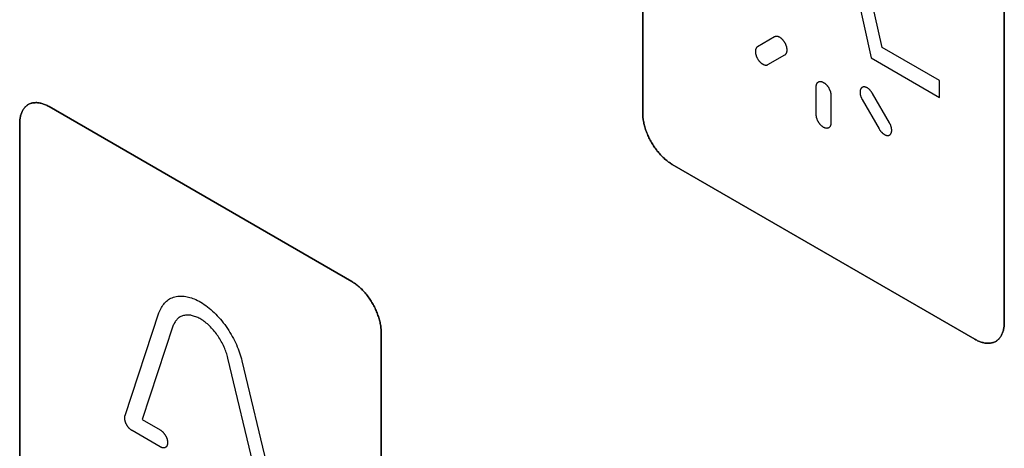
# Model space of a CAD drawing. Units: millimetres. Extents: x -348 to 110, y -242 to 224.
# Drawn here: x -176 to -152, y 65 to 75 of the extents above; entities that cross this region are included whole.
import ezdxf

# ---------------------------------------------------------------- set-up
doc = ezdxf.new("R2010")
doc.units = ezdxf.units.MM
doc.header["$LTSCALE"] = 16.335
doc.layers.add('CURVE', color=7, linetype='CONTINUOUS')
doc.layers.add('INTFCLR_4', color=7, linetype='CONTINUOUS')

msp = doc.modelspace()

# ---------------------------------------------------------------- linework, layer by layer
at = {"layer": 'CURVE', "color": 250, "linetype": 'CONTINUOUS'}
for p, q in [((-161.134, 81.018), (-161.134, 72.608)), ((-152.437, 67.586), (-152.437, 75.996)), ((-168.134, 68.567), (-175.417, 72.772)), ((-176.124, 72.363), (-176.124, 63.954)), ((-160.427, 71.384), (-153.144, 67.179)), ((-167.427, 58.933), (-167.427, 67.342))]:
    msp.add_line(p, q, dxfattribs=at)
for points in [[(-175.417, 72.772), (-175.439, 72.784), (-175.461, 72.795), (-175.483, 72.806), (-175.504, 72.816), (-175.526, 72.824), (-175.548, 72.832), (-175.569, 72.84), (-175.591, 72.846), (-175.612, 72.852), (-175.633, 72.856), (-175.655, 72.86), (-175.675, 72.863), (-175.696, 72.865), (-175.716, 72.867), (-175.737, 72.867), (-175.756, 72.866), (-175.776, 72.865), (-175.795, 72.863), (-175.814, 72.86), (-175.832, 72.856), (-175.85, 72.851), (-175.868, 72.845), (-175.885, 72.838), (-175.901, 72.83), (-175.917, 72.822), (-175.933, 72.812), (-175.948, 72.801), (-175.962, 72.79), (-175.976, 72.778), (-175.99, 72.765), (-176.002, 72.751), (-176.014, 72.736), (-176.026, 72.721), (-176.037, 72.704), (-176.047, 72.687), (-176.057, 72.67), (-176.066, 72.651), (-176.074, 72.632), (-176.082, 72.613), (-176.089, 72.593), (-176.096, 72.572), (-176.102, 72.551), (-176.107, 72.529), (-176.112, 72.506), (-176.116, 72.484), (-176.119, 72.46), (-176.121, 72.437), (-176.123, 72.413), (-176.124, 72.388), (-176.124, 72.363)], [(-161.134, 72.608), (-161.134, 72.583), (-161.133, 72.557), (-161.131, 72.531), (-161.129, 72.505), (-161.126, 72.478), (-161.122, 72.451), (-161.117, 72.423), (-161.112, 72.395), (-161.106, 72.367), (-161.099, 72.339), (-161.092, 72.31), (-161.084, 72.282), (-161.076, 72.253), (-161.067, 72.224), (-161.057, 72.195), (-161.047, 72.166), (-161.036, 72.138), (-161.024, 72.109), (-161.012, 72.08), (-160.999, 72.052), (-160.986, 72.023), (-160.972, 71.995), (-160.958, 71.967), (-160.943, 71.939), (-160.927, 71.912), (-160.911, 71.884), (-160.895, 71.857), (-160.877, 71.831), (-160.86, 71.805), (-160.842, 71.779), (-160.824, 71.754), (-160.805, 71.729), (-160.786, 71.704), (-160.766, 71.681), (-160.746, 71.657), (-160.726, 71.634), (-160.706, 71.612), (-160.685, 71.59), (-160.664, 71.569), (-160.643, 71.549), (-160.622, 71.529), (-160.6, 71.51), (-160.579, 71.491), (-160.557, 71.474), (-160.536, 71.457), (-160.514, 71.44), (-160.492, 71.425), (-160.47, 71.41), (-160.449, 71.396), (-160.427, 71.384)], [(-167.427, 67.342), (-167.428, 67.367), (-167.429, 67.393), (-167.43, 67.419), (-167.433, 67.445), (-167.436, 67.472), (-167.44, 67.5), (-167.445, 67.527), (-167.45, 67.555), (-167.456, 67.583), (-167.462, 67.611), (-167.469, 67.64), (-167.477, 67.669), (-167.486, 67.697), (-167.495, 67.726), (-167.505, 67.755), (-167.515, 67.784), (-167.526, 67.813), (-167.537, 67.842), (-167.55, 67.87), (-167.562, 67.899), (-167.576, 67.927), (-167.59, 67.956), (-167.604, 67.984), (-167.619, 68.012), (-167.635, 68.039), (-167.651, 68.066), (-167.667, 68.093), (-167.684, 68.12), (-167.702, 68.146), (-167.72, 68.171), (-167.738, 68.197), (-167.757, 68.222), (-167.776, 68.246), (-167.796, 68.27), (-167.815, 68.293), (-167.835, 68.316), (-167.856, 68.338), (-167.876, 68.36), (-167.897, 68.381), (-167.918, 68.402), (-167.94, 68.421), (-167.961, 68.441), (-167.982, 68.459), (-168.004, 68.477), (-168.026, 68.494), (-168.047, 68.51), (-168.069, 68.525), (-168.091, 68.54), (-168.113, 68.554), (-168.134, 68.567)], [(-153.144, 67.179), (-153.122, 67.166), (-153.101, 67.155), (-153.079, 67.145), (-153.057, 67.135), (-153.035, 67.126), (-153.014, 67.118), (-152.992, 67.111), (-152.971, 67.104), (-152.949, 67.099), (-152.928, 67.094), (-152.907, 67.09), (-152.886, 67.087), (-152.865, 67.085), (-152.845, 67.084), (-152.825, 67.084), (-152.805, 67.084), (-152.786, 67.085), (-152.766, 67.088), (-152.748, 67.091), (-152.729, 67.095), (-152.711, 67.1), (-152.694, 67.106), (-152.677, 67.113), (-152.66, 67.12), (-152.644, 67.129), (-152.628, 67.138), (-152.613, 67.149), (-152.599, 67.16), (-152.585, 67.173), (-152.572, 67.186), (-152.559, 67.2), (-152.547, 67.214), (-152.535, 67.23), (-152.524, 67.246), (-152.514, 67.263), (-152.504, 67.28), (-152.495, 67.299), (-152.487, 67.318), (-152.479, 67.337), (-152.472, 67.357), (-152.465, 67.378), (-152.459, 67.399), (-152.454, 67.421), (-152.45, 67.443), (-152.446, 67.466), (-152.442, 67.489), (-152.44, 67.513), (-152.438, 67.537), (-152.437, 67.562), (-152.437, 67.586)]]:
    msp.add_lwpolyline(points, dxfattribs=at)
at = {"layer": 'INTFCLR_4', "color": 250, "linetype": 'CONTINUOUS'}
for p, q in [((-161.134, 72.608), (-161.134, 81.018)), ((-152.437, 75.996), (-152.437, 67.586)), ((-155.976, 75.462), (-155.642, 73.94)), ((-155.377, 74.195), (-155.637, 75.38)), ((-157.964, 74.449), (-158.374, 74.212)), ((-153.999, 73.4), (-155.377, 74.195)), ((-158.124, 73.78), (-157.714, 74.016)), ((-155.642, 73.94), (-153.999, 72.991)), ((-156.962, 72.58), (-156.962, 73.249)), ((-153.999, 72.991), (-153.999, 73.4)), ((-156.608, 73.045), (-156.608, 72.376)), ((-155.197, 72.378), (-155.607, 73.088)), ((-175.417, 72.772), (-168.134, 68.567)), ((-155.857, 72.944), (-155.447, 72.234)), ((-176.124, 63.954), (-176.124, 72.363)), ((-153.144, 67.179), (-160.427, 71.384)), ((-173.59, 65.349), (-172.773, 67.812)), ((-172.437, 67.492), (-173.179, 65.253)), ((-167.427, 67.342), (-167.427, 58.933)), ((-170.373, 63.633), (-171.115, 66.729)), ((-170.778, 66.66), (-169.962, 63.254)), ((-173.179, 65.253), (-172.743, 65.001)), ((-172.743, 64.593), (-173.421, 64.985))]:
    msp.add_line(p, q, dxfattribs=at)
for points in [[(-157.714, 74.016), (-157.709, 74.019), (-157.704, 74.023), (-157.7, 74.027), (-157.695, 74.031), (-157.691, 74.036), (-157.687, 74.041), (-157.684, 74.046), (-157.681, 74.052), (-157.677, 74.058), (-157.675, 74.064), (-157.672, 74.07), (-157.67, 74.077), (-157.668, 74.084), (-157.666, 74.091), (-157.665, 74.099), (-157.664, 74.106), (-157.663, 74.114), (-157.662, 74.122), (-157.662, 74.131), (-157.662, 74.139), (-157.662, 74.147), (-157.663, 74.155), (-157.664, 74.163), (-157.665, 74.172), (-157.667, 74.18), (-157.668, 74.189), (-157.67, 74.197), (-157.672, 74.206), (-157.675, 74.215), (-157.678, 74.224), (-157.681, 74.233), (-157.684, 74.242), (-157.688, 74.251), (-157.691, 74.26), (-157.695, 74.269), (-157.7, 74.278), (-157.704, 74.287), (-157.709, 74.296), (-157.714, 74.305), (-157.719, 74.313), (-157.724, 74.322), (-157.73, 74.33), (-157.735, 74.338), (-157.741, 74.346), (-157.747, 74.354), (-157.753, 74.362), (-157.759, 74.369), (-157.766, 74.377), (-157.772, 74.383), (-157.778, 74.39), (-157.785, 74.396), (-157.791, 74.402), (-157.798, 74.408), (-157.805, 74.414), (-157.811, 74.419), (-157.818, 74.424), (-157.825, 74.428), (-157.832, 74.433), (-157.839, 74.437), (-157.846, 74.441), (-157.853, 74.444), (-157.86, 74.448), (-157.868, 74.45), (-157.875, 74.453), (-157.882, 74.455), (-157.889, 74.457), (-157.896, 74.458), (-157.903, 74.459), (-157.91, 74.46), (-157.916, 74.46), (-157.923, 74.46), (-157.929, 74.46), (-157.936, 74.459), (-157.942, 74.458), (-157.947, 74.456), (-157.953, 74.454), (-157.959, 74.452), (-157.964, 74.449)], [(-158.374, 74.212), (-158.379, 74.209), (-158.383, 74.206), (-158.388, 74.202), (-158.392, 74.198), (-158.396, 74.193), (-158.4, 74.188), (-158.404, 74.183), (-158.407, 74.177), (-158.41, 74.171), (-158.413, 74.165), (-158.415, 74.159), (-158.418, 74.152), (-158.42, 74.145), (-158.421, 74.137), (-158.423, 74.13), (-158.424, 74.122), (-158.425, 74.114), (-158.425, 74.106), (-158.426, 74.098), (-158.425, 74.09), (-158.425, 74.082), (-158.424, 74.074), (-158.424, 74.065), (-158.422, 74.057), (-158.421, 74.049), (-158.419, 74.04), (-158.417, 74.031), (-158.415, 74.023), (-158.413, 74.014), (-158.41, 74.005), (-158.407, 73.996), (-158.403, 73.986), (-158.4, 73.977), (-158.396, 73.968), (-158.392, 73.959), (-158.388, 73.95), (-158.383, 73.941), (-158.379, 73.933), (-158.374, 73.924), (-158.369, 73.915), (-158.363, 73.907), (-158.358, 73.898), (-158.352, 73.89), (-158.346, 73.882), (-158.34, 73.874), (-158.334, 73.867), (-158.328, 73.859), (-158.322, 73.852), (-158.315, 73.845), (-158.309, 73.839), (-158.302, 73.832), (-158.296, 73.826), (-158.289, 73.821), (-158.283, 73.815), (-158.276, 73.81), (-158.269, 73.805), (-158.262, 73.8), (-158.256, 73.796), (-158.249, 73.792), (-158.241, 73.788), (-158.234, 73.784), (-158.227, 73.781), (-158.22, 73.778), (-158.212, 73.776), (-158.205, 73.774), (-158.198, 73.772), (-158.191, 73.77), (-158.184, 73.769), (-158.178, 73.769), (-158.171, 73.768), (-158.164, 73.769), (-158.158, 73.769), (-158.152, 73.77), (-158.146, 73.771), (-158.14, 73.773), (-158.134, 73.774), (-158.129, 73.777), (-158.124, 73.78)], [(-156.962, 73.249), (-156.962, 73.257), (-156.961, 73.264), (-156.961, 73.272), (-156.96, 73.279), (-156.958, 73.286), (-156.957, 73.293), (-156.955, 73.3), (-156.953, 73.306), (-156.951, 73.313), (-156.948, 73.319), (-156.945, 73.324), (-156.942, 73.33), (-156.939, 73.335), (-156.936, 73.34), (-156.932, 73.345), (-156.928, 73.349), (-156.924, 73.353), (-156.919, 73.357), (-156.915, 73.361), (-156.91, 73.364), (-156.905, 73.366), (-156.9, 73.369), (-156.895, 73.371), (-156.89, 73.372), (-156.884, 73.374), (-156.878, 73.375), (-156.872, 73.375), (-156.866, 73.376), (-156.86, 73.375), (-156.854, 73.375), (-156.848, 73.374), (-156.841, 73.373), (-156.834, 73.372), (-156.827, 73.37), (-156.82, 73.368), (-156.813, 73.365), (-156.806, 73.362), (-156.799, 73.359), (-156.792, 73.355), (-156.785, 73.351), (-156.778, 73.347), (-156.771, 73.343), (-156.764, 73.338), (-156.757, 73.332), (-156.75, 73.327), (-156.743, 73.321), (-156.736, 73.315), (-156.73, 73.309), (-156.723, 73.302), (-156.716, 73.296), (-156.71, 73.289), (-156.704, 73.282), (-156.698, 73.275), (-156.692, 73.267), (-156.687, 73.26), (-156.681, 73.252), (-156.676, 73.244), (-156.67, 73.236), (-156.665, 73.228), (-156.66, 73.219), (-156.656, 73.211), (-156.651, 73.202), (-156.647, 73.193), (-156.643, 73.185), (-156.639, 73.176), (-156.635, 73.167), (-156.631, 73.158), (-156.628, 73.149), (-156.625, 73.14), (-156.622, 73.131), (-156.62, 73.122), (-156.617, 73.113), (-156.615, 73.104), (-156.614, 73.095), (-156.612, 73.086), (-156.611, 73.078), (-156.61, 73.069), (-156.609, 73.061), (-156.609, 73.053), (-156.608, 73.045)], [(-155.607, 73.088), (-155.612, 73.097), (-155.617, 73.106), (-155.623, 73.114), (-155.629, 73.122), (-155.635, 73.13), (-155.641, 73.138), (-155.647, 73.146), (-155.654, 73.154), (-155.661, 73.161), (-155.667, 73.168), (-155.674, 73.175), (-155.681, 73.182), (-155.688, 73.189), (-155.696, 73.195), (-155.703, 73.2), (-155.71, 73.206), (-155.717, 73.211), (-155.724, 73.216), (-155.732, 73.22), (-155.739, 73.224), (-155.745, 73.228), (-155.752, 73.231), (-155.759, 73.234), (-155.766, 73.236), (-155.772, 73.238), (-155.779, 73.24), (-155.785, 73.242), (-155.792, 73.243), (-155.798, 73.244), (-155.805, 73.244), (-155.811, 73.244), (-155.817, 73.244), (-155.823, 73.244), (-155.829, 73.243), (-155.835, 73.241), (-155.841, 73.24), (-155.846, 73.238), (-155.852, 73.235), (-155.857, 73.233), (-155.862, 73.23), (-155.866, 73.226), (-155.871, 73.222), (-155.875, 73.218), (-155.879, 73.214), (-155.883, 73.209), (-155.886, 73.204), (-155.89, 73.199), (-155.893, 73.193), (-155.895, 73.188), (-155.898, 73.182), (-155.9, 73.175), (-155.902, 73.169), (-155.904, 73.162), (-155.905, 73.156), (-155.906, 73.149), (-155.907, 73.141), (-155.908, 73.134), (-155.908, 73.126), (-155.908, 73.118), (-155.908, 73.11), (-155.908, 73.101), (-155.907, 73.092), (-155.906, 73.083), (-155.904, 73.074), (-155.903, 73.065), (-155.901, 73.055), (-155.898, 73.046), (-155.896, 73.037), (-155.893, 73.027), (-155.89, 73.018), (-155.887, 73.008), (-155.883, 72.999), (-155.879, 72.989), (-155.875, 72.98), (-155.871, 72.971), (-155.866, 72.962), (-155.862, 72.953), (-155.857, 72.944)], [(-176.124, 72.363), (-176.124, 72.388), (-176.123, 72.413), (-176.121, 72.437), (-176.119, 72.46), (-176.116, 72.484), (-176.112, 72.506), (-176.107, 72.529), (-176.102, 72.551), (-176.096, 72.572), (-176.089, 72.593), (-176.082, 72.613), (-176.074, 72.632), (-176.066, 72.651), (-176.057, 72.67), (-176.047, 72.687), (-176.037, 72.704), (-176.026, 72.721), (-176.014, 72.736), (-176.002, 72.751), (-175.99, 72.765), (-175.976, 72.778), (-175.962, 72.79), (-175.948, 72.801), (-175.933, 72.812), (-175.917, 72.822), (-175.901, 72.83), (-175.885, 72.838), (-175.868, 72.845), (-175.85, 72.851), (-175.832, 72.856), (-175.814, 72.86), (-175.795, 72.863), (-175.776, 72.865), (-175.756, 72.866), (-175.737, 72.867), (-175.716, 72.867), (-175.696, 72.865), (-175.675, 72.863), (-175.655, 72.86), (-175.633, 72.856), (-175.612, 72.852), (-175.591, 72.846), (-175.569, 72.84), (-175.548, 72.832), (-175.526, 72.824), (-175.504, 72.816), (-175.483, 72.806), (-175.461, 72.795), (-175.439, 72.784), (-175.417, 72.772)], [(-160.427, 71.384), (-160.449, 71.396), (-160.47, 71.41), (-160.492, 71.425), (-160.514, 71.44), (-160.536, 71.457), (-160.557, 71.474), (-160.579, 71.491), (-160.6, 71.51), (-160.622, 71.529), (-160.643, 71.549), (-160.664, 71.569), (-160.685, 71.59), (-160.706, 71.612), (-160.726, 71.634), (-160.746, 71.657), (-160.766, 71.681), (-160.786, 71.704), (-160.805, 71.729), (-160.824, 71.754), (-160.842, 71.779), (-160.86, 71.805), (-160.877, 71.831), (-160.895, 71.857), (-160.911, 71.884), (-160.927, 71.912), (-160.943, 71.939), (-160.958, 71.967), (-160.972, 71.995), (-160.986, 72.023), (-160.999, 72.052), (-161.012, 72.08), (-161.024, 72.109), (-161.036, 72.138), (-161.047, 72.166), (-161.057, 72.195), (-161.067, 72.224), (-161.076, 72.253), (-161.084, 72.282), (-161.092, 72.31), (-161.099, 72.339), (-161.106, 72.367), (-161.112, 72.395), (-161.117, 72.423), (-161.122, 72.451), (-161.126, 72.478), (-161.129, 72.505), (-161.131, 72.531), (-161.133, 72.557), (-161.134, 72.583), (-161.134, 72.608)], [(-156.608, 72.376), (-156.609, 72.368), (-156.609, 72.36), (-156.61, 72.353), (-156.611, 72.346), (-156.612, 72.338), (-156.614, 72.332), (-156.615, 72.325), (-156.617, 72.318), (-156.62, 72.312), (-156.622, 72.306), (-156.625, 72.3), (-156.628, 72.295), (-156.631, 72.289), (-156.635, 72.284), (-156.639, 72.28), (-156.643, 72.275), (-156.647, 72.271), (-156.651, 72.268), (-156.656, 72.264), (-156.66, 72.261), (-156.665, 72.258), (-156.67, 72.256), (-156.676, 72.254), (-156.681, 72.252), (-156.687, 72.251), (-156.692, 72.25), (-156.698, 72.25), (-156.704, 72.249), (-156.71, 72.249), (-156.716, 72.25), (-156.723, 72.251), (-156.73, 72.252), (-156.736, 72.253), (-156.743, 72.255), (-156.75, 72.257), (-156.757, 72.26), (-156.764, 72.263), (-156.771, 72.266), (-156.778, 72.27), (-156.785, 72.273), (-156.792, 72.278), (-156.799, 72.282), (-156.806, 72.287), (-156.813, 72.292), (-156.82, 72.298), (-156.827, 72.304), (-156.834, 72.31), (-156.841, 72.316), (-156.848, 72.322), (-156.854, 72.329), (-156.86, 72.336), (-156.866, 72.343), (-156.872, 72.35), (-156.878, 72.358), (-156.884, 72.365), (-156.89, 72.373), (-156.895, 72.381), (-156.9, 72.389), (-156.905, 72.397), (-156.91, 72.405), (-156.915, 72.414), (-156.919, 72.423), (-156.924, 72.431), (-156.928, 72.44), (-156.932, 72.449), (-156.936, 72.458), (-156.939, 72.467), (-156.942, 72.476), (-156.945, 72.485), (-156.948, 72.494), (-156.951, 72.503), (-156.953, 72.512), (-156.955, 72.521), (-156.957, 72.53), (-156.958, 72.538), (-156.96, 72.547), (-156.961, 72.555), (-156.961, 72.564), (-156.962, 72.572), (-156.962, 72.58)], [(-155.447, 72.234), (-155.442, 72.225), (-155.436, 72.217), (-155.431, 72.208), (-155.425, 72.2), (-155.419, 72.192), (-155.412, 72.184), (-155.406, 72.176), (-155.4, 72.168), (-155.393, 72.161), (-155.386, 72.154), (-155.379, 72.147), (-155.372, 72.14), (-155.365, 72.134), (-155.358, 72.128), (-155.351, 72.122), (-155.343, 72.116), (-155.336, 72.111), (-155.329, 72.106), (-155.322, 72.102), (-155.315, 72.098), (-155.308, 72.094), (-155.301, 72.091), (-155.294, 72.088), (-155.288, 72.086), (-155.281, 72.084), (-155.274, 72.082), (-155.268, 72.08), (-155.262, 72.079), (-155.255, 72.078), (-155.249, 72.078), (-155.242, 72.078), (-155.236, 72.078), (-155.23, 72.079), (-155.224, 72.08), (-155.218, 72.081), (-155.213, 72.082), (-155.207, 72.085), (-155.202, 72.087), (-155.197, 72.09), (-155.192, 72.093), (-155.187, 72.096), (-155.183, 72.1), (-155.178, 72.104), (-155.174, 72.108), (-155.171, 72.113), (-155.167, 72.118), (-155.164, 72.123), (-155.161, 72.129), (-155.158, 72.135), (-155.155, 72.14), (-155.153, 72.147), (-155.151, 72.153), (-155.15, 72.16), (-155.148, 72.166), (-155.147, 72.174), (-155.146, 72.181), (-155.145, 72.188), (-155.145, 72.196), (-155.145, 72.204), (-155.145, 72.212), (-155.146, 72.221), (-155.147, 72.23), (-155.148, 72.239), (-155.149, 72.248), (-155.151, 72.257), (-155.153, 72.267), (-155.155, 72.276), (-155.158, 72.286), (-155.16, 72.295), (-155.164, 72.305), (-155.167, 72.314), (-155.17, 72.323), (-155.174, 72.333), (-155.178, 72.342), (-155.183, 72.351), (-155.187, 72.36), (-155.192, 72.369), (-155.197, 72.378)], [(-168.134, 68.567), (-168.113, 68.554), (-168.091, 68.54), (-168.069, 68.525), (-168.047, 68.51), (-168.026, 68.494), (-168.004, 68.477), (-167.982, 68.459), (-167.961, 68.441), (-167.94, 68.421), (-167.918, 68.402), (-167.897, 68.381), (-167.876, 68.36), (-167.856, 68.338), (-167.835, 68.316), (-167.815, 68.293), (-167.796, 68.27), (-167.776, 68.246), (-167.757, 68.222), (-167.738, 68.197), (-167.72, 68.171), (-167.702, 68.146), (-167.684, 68.12), (-167.667, 68.093), (-167.651, 68.066), (-167.635, 68.039), (-167.619, 68.012), (-167.604, 67.984), (-167.59, 67.956), (-167.576, 67.927), (-167.562, 67.899), (-167.55, 67.87), (-167.537, 67.842), (-167.526, 67.813), (-167.515, 67.784), (-167.505, 67.755), (-167.495, 67.726), (-167.486, 67.697), (-167.477, 67.669), (-167.469, 67.64), (-167.462, 67.611), (-167.456, 67.583), (-167.45, 67.555), (-167.445, 67.527), (-167.44, 67.5), (-167.436, 67.472), (-167.433, 67.445), (-167.43, 67.419), (-167.429, 67.393), (-167.428, 67.367), (-167.427, 67.342)], [(-172.773, 67.812), (-172.761, 67.846), (-172.747, 67.879), (-172.732, 67.911), (-172.716, 67.941), (-172.698, 67.97), (-172.68, 67.998), (-172.66, 68.024), (-172.638, 68.049), (-172.616, 68.072), (-172.593, 68.094), (-172.568, 68.114), (-172.543, 68.132), (-172.517, 68.148), (-172.487, 68.164), (-172.456, 68.178), (-172.424, 68.19), (-172.391, 68.2), (-172.358, 68.207), (-172.323, 68.213), (-172.292, 68.216), (-172.261, 68.218), (-172.229, 68.218), (-172.197, 68.217), (-172.164, 68.214), (-172.13, 68.209), (-172.096, 68.203), (-172.063, 68.195), (-172.028, 68.186), (-171.994, 68.175), (-171.959, 68.163), (-171.924, 68.149), (-171.889, 68.134), (-171.848, 68.114), (-171.807, 68.093), (-171.766, 68.069), (-171.724, 68.044), (-171.683, 68.017), (-171.643, 67.989), (-171.603, 67.959), (-171.564, 67.927), (-171.524, 67.894), (-171.485, 67.859), (-171.447, 67.823), (-171.408, 67.785), (-171.371, 67.746), (-171.334, 67.706), (-171.297, 67.665), (-171.262, 67.622), (-171.227, 67.578), (-171.193, 67.533), (-171.16, 67.488), (-171.128, 67.441), (-171.096, 67.393), (-171.066, 67.345), (-171.037, 67.296), (-171.009, 67.246), (-170.982, 67.196), (-170.957, 67.148), (-170.934, 67.1), (-170.912, 67.051), (-170.891, 67.002), (-170.871, 66.953), (-170.853, 66.904), (-170.835, 66.855), (-170.819, 66.806), (-170.804, 66.757), (-170.791, 66.708), (-170.778, 66.66)], [(-171.115, 66.729), (-171.123, 66.762), (-171.133, 66.795), (-171.143, 66.828), (-171.154, 66.861), (-171.166, 66.894), (-171.179, 66.927), (-171.193, 66.961), (-171.208, 66.994), (-171.223, 67.027), (-171.239, 67.06), (-171.256, 67.093), (-171.274, 67.125), (-171.292, 67.157), (-171.311, 67.189), (-171.331, 67.22), (-171.351, 67.251), (-171.371, 67.281), (-171.393, 67.311), (-171.414, 67.34), (-171.436, 67.368), (-171.459, 67.396), (-171.483, 67.423), (-171.508, 67.45), (-171.532, 67.476), (-171.558, 67.501), (-171.583, 67.525), (-171.609, 67.548), (-171.635, 67.57), (-171.661, 67.591), (-171.688, 67.61), (-171.714, 67.629), (-171.74, 67.645), (-171.765, 67.661), (-171.79, 67.675), (-171.815, 67.689), (-171.84, 67.701), (-171.865, 67.712), (-171.89, 67.722), (-171.915, 67.731), (-171.94, 67.739), (-171.964, 67.746), (-171.988, 67.751), (-172.01, 67.756), (-172.033, 67.759), (-172.054, 67.761), (-172.076, 67.762), (-172.097, 67.762), (-172.118, 67.761), (-172.138, 67.758), (-172.161, 67.755), (-172.184, 67.75), (-172.205, 67.743), (-172.226, 67.735), (-172.247, 67.726), (-172.266, 67.716), (-172.284, 67.705), (-172.301, 67.692), (-172.317, 67.679), (-172.333, 67.665), (-172.347, 67.65), (-172.361, 67.633), (-172.375, 67.616), (-172.387, 67.598), (-172.399, 67.578), (-172.41, 67.558), (-172.42, 67.537), (-172.429, 67.515), (-172.437, 67.492)], [(-152.437, 67.586), (-152.437, 67.562), (-152.438, 67.537), (-152.44, 67.513), (-152.442, 67.489), (-152.446, 67.466), (-152.45, 67.443), (-152.454, 67.421), (-152.459, 67.399), (-152.465, 67.378), (-152.472, 67.357), (-152.479, 67.337), (-152.487, 67.318), (-152.495, 67.299), (-152.504, 67.28), (-152.514, 67.263), (-152.524, 67.246), (-152.535, 67.23), (-152.547, 67.214), (-152.559, 67.2), (-152.572, 67.186), (-152.585, 67.173), (-152.599, 67.16), (-152.613, 67.149), (-152.628, 67.138), (-152.644, 67.129), (-152.66, 67.12), (-152.677, 67.113), (-152.694, 67.106), (-152.711, 67.1), (-152.729, 67.095), (-152.748, 67.091), (-152.766, 67.088), (-152.786, 67.085), (-152.805, 67.084), (-152.825, 67.084), (-152.845, 67.084), (-152.865, 67.085), (-152.886, 67.087), (-152.907, 67.09), (-152.928, 67.094), (-152.949, 67.099), (-152.971, 67.104), (-152.992, 67.111), (-153.014, 67.118), (-153.035, 67.126), (-153.057, 67.135), (-153.079, 67.145), (-153.101, 67.155), (-153.122, 67.166), (-153.144, 67.179)], [(-173.421, 64.985), (-173.427, 64.988), (-173.433, 64.992), (-173.439, 64.996), (-173.444, 65), (-173.45, 65.004), (-173.456, 65.009), (-173.462, 65.014), (-173.467, 65.019), (-173.473, 65.024), (-173.479, 65.03), (-173.484, 65.035), (-173.49, 65.041), (-173.495, 65.047), (-173.501, 65.053), (-173.506, 65.059), (-173.511, 65.066), (-173.516, 65.072), (-173.521, 65.079), (-173.526, 65.086), (-173.531, 65.093), (-173.536, 65.1), (-173.54, 65.107), (-173.545, 65.114), (-173.549, 65.121), (-173.553, 65.129), (-173.557, 65.136), (-173.561, 65.144), (-173.564, 65.151), (-173.568, 65.159), (-173.571, 65.166), (-173.574, 65.174), (-173.577, 65.182), (-173.58, 65.19), (-173.582, 65.197), (-173.584, 65.205), (-173.587, 65.213), (-173.588, 65.22), (-173.59, 65.228), (-173.592, 65.236), (-173.593, 65.243), (-173.594, 65.251), (-173.595, 65.258), (-173.596, 65.265), (-173.597, 65.273), (-173.597, 65.28), (-173.598, 65.287), (-173.598, 65.294), (-173.598, 65.3), (-173.597, 65.307), (-173.597, 65.313), (-173.596, 65.32), (-173.595, 65.326), (-173.594, 65.332), (-173.593, 65.338), (-173.591, 65.343), (-173.59, 65.349)], [(-172.743, 65.001), (-172.736, 64.997), (-172.729, 64.993), (-172.722, 64.988), (-172.716, 64.983), (-172.709, 64.978), (-172.702, 64.972), (-172.695, 64.966), (-172.689, 64.96), (-172.682, 64.953), (-172.676, 64.947), (-172.669, 64.94), (-172.663, 64.933), (-172.657, 64.925), (-172.651, 64.918), (-172.645, 64.91), (-172.639, 64.902), (-172.633, 64.894), (-172.628, 64.886), (-172.623, 64.878), (-172.618, 64.869), (-172.613, 64.861), (-172.608, 64.852), (-172.604, 64.844), (-172.6, 64.835), (-172.596, 64.827), (-172.592, 64.818), (-172.589, 64.809), (-172.586, 64.8), (-172.583, 64.791), (-172.58, 64.783), (-172.577, 64.774), (-172.575, 64.765), (-172.573, 64.756), (-172.571, 64.747), (-172.569, 64.738), (-172.568, 64.729), (-172.567, 64.72), (-172.567, 64.712), (-172.566, 64.703), (-172.566, 64.695), (-172.566, 64.687), (-172.567, 64.679), (-172.567, 64.671), (-172.568, 64.664), (-172.569, 64.657), (-172.571, 64.65), (-172.573, 64.643), (-172.575, 64.636), (-172.577, 64.63), (-172.58, 64.624), (-172.583, 64.618), (-172.586, 64.613), (-172.589, 64.608), (-172.592, 64.603), (-172.596, 64.598), (-172.6, 64.594), (-172.604, 64.59), (-172.608, 64.587), (-172.613, 64.584), (-172.618, 64.581), (-172.623, 64.578), (-172.628, 64.576), (-172.633, 64.574), (-172.639, 64.572), (-172.645, 64.571), (-172.651, 64.57), (-172.657, 64.57), (-172.663, 64.57), (-172.669, 64.57), (-172.676, 64.57), (-172.682, 64.571), (-172.689, 64.572), (-172.695, 64.574), (-172.702, 64.575), (-172.709, 64.578), (-172.716, 64.58), (-172.722, 64.583), (-172.729, 64.586), (-172.736, 64.589), (-172.743, 64.593)]]:
    msp.add_lwpolyline(points, dxfattribs=at)

doc.saveas('drawing.dxf')
